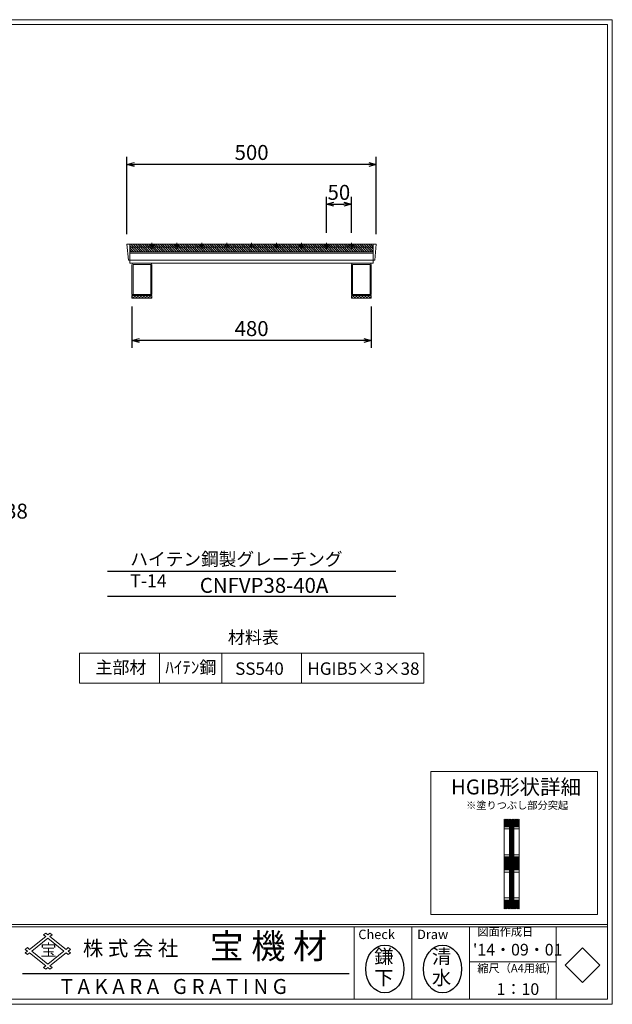
# Model space of a CAD drawing. Units: millimetres. Extents: x -3435 to -646, y 73 to 2046.
# Drawn here: x -1834 to -646, y 73 to 2046 of the extents above; entities that cross this region are included whole.
import ezdxf

# ---------------------------------------------------------------- set-up
doc = ezdxf.new("R2010")
doc.units = ezdxf.units.MM
doc.linetypes.add('CENTER', pattern=[10, 6.25, -1.25, 1.25, -1.25])
for name, color, linetype, lineweight in [('エンボス', 4, 'Continuous', 5), ('寸法線', 2, 'Continuous', 9), ('嵩上断面', 112, 'Continuous', 13), ('本体', 7, 'Continuous', 13)]:
    doc.layers.add(name, color=color, linetype=linetype, lineweight=lineweight)
doc.layers.add('外枠', color=7, linetype='Continuous')
doc.dimstyles.new('ISO-25', dxfattribs={"dimscale": 10, "dimtxt": 3, "dimasz": 1.5, "dimexe": 1.5, "dimexo": 2, "dimgap": 0.5, "dimtad": 1, "dimdsep": 46, "dimtxsty": 'Standard', "dimblk": 'OPEN30', "dimcen": 2.5, "dimadec": 0, "dimazin": 0, "dimtfac": 1, "dimtmove": 0, "dimatfit": 0, "dimldrblk": 'OPEN30', "dimfxl": 1, "dimarcsym": 0})
pattern_1 = [(45, (-292.3178, -97.7998), (-1.122532, 1.122532), [])]

# ---------------------------------------------------------------- blocks, each defined once
blk = doc.blocks.new('_Open30')
at = {"color": 0, "linetype": 'ByBlock', "lineweight": -2}
for p, q in [((-1, 0.27), (0, 0)), ((0, 0), (-1, -0.27)), ((0, 0), (-1, 0))]:
    blk.add_line(p, q, dxfattribs=at)
blk = doc.blocks.new('*D28')
at = {"layer": 'Defpoints', "color": 0, "linetype": 'Continuous'}
for p in [(-1618.9, 1756.1), (-1618.9, 1596.1), (-1118.9, 1596.1)]:
    blk.add_point(p, dxfattribs=at)
at = {"layer": '寸法線', "color": 0, "linetype": 'Continuous', "lineweight": -2}
for p, q in [((-1618.9, 1616.1), (-1618.9, 1771.1)), ((-1118.9, 1616.1), (-1118.9, 1771.1)), ((-1133.9, 1756.1), (-1603.9, 1756.1))]:
    blk.add_line(p, q, dxfattribs=at)
at = {"layer": '寸法線', "color": 0, "linetype": 'Continuous', "lineweight": -2, "xscale": 15, "yscale": 15, "zscale": 15, "rotation": 180}
blk.add_blockref('_Open30', (-1618.9, 1756.1), dxfattribs=at)
at = {"layer": '寸法線', "color": 0, "linetype": 'Continuous', "lineweight": -2, "xscale": 15, "yscale": 15, "zscale": 15}
blk.add_blockref('_Open30', (-1118.9, 1756.1), dxfattribs=at)
at = {"layer": '寸法線', "color": 0, "linetype": 'Continuous', "insert": (-1368.9, 1776.1), "char_height": 30, "attachment_point": 5}
blk.add_mtext('500', dxfattribs=at)
blk = doc.blocks.new('*D29')
at = {"layer": 'Defpoints', "color": 0, "linetype": 'Continuous'}
for p in [(-1608.9, 1491.1), (-1128.9, 1491.1), (-1608.9, 1403.1)]:
    blk.add_point(p, dxfattribs=at)
at = {"layer": '寸法線', "color": 0, "linetype": 'Continuous', "lineweight": -2}
for p, q in [((-1608.9, 1471.1), (-1608.9, 1388.1)), ((-1128.9, 1471.1), (-1128.9, 1388.1)), ((-1143.9, 1403.1), (-1593.9, 1403.1))]:
    blk.add_line(p, q, dxfattribs=at)
at = {"layer": '寸法線', "color": 0, "linetype": 'Continuous', "lineweight": -2, "xscale": 15, "yscale": 15, "zscale": 15, "rotation": 180}
blk.add_blockref('_Open30', (-1608.9, 1403.1), dxfattribs=at)
at = {"layer": '寸法線', "color": 0, "linetype": 'Continuous', "lineweight": -2, "xscale": 15, "yscale": 15, "zscale": 15}
blk.add_blockref('_Open30', (-1128.9, 1403.1), dxfattribs=at)
at = {"layer": '寸法線', "color": 0, "linetype": 'Continuous', "insert": (-1368.9, 1423.1), "char_height": 30, "attachment_point": 5}
blk.add_mtext('480', dxfattribs=at)
blk = doc.blocks.new('TB6')
at = {"layer": '本体', "color": 1, "linetype": 'CENTER', "ltscale": 0.3}
for p, q in [((9, 0), (-3, 0)), ((3, 6), (3, -6))]:
    blk.add_line(p, q, dxfattribs=at)
at = {"layer": '本体', "color": 0, "linetype": 'Continuous'}
blk.add_circle((3, 0), 3, dxfattribs=at)
blk = doc.blocks.new('HGIB詳細')
at = {"layer": 'エンボス', "linetype": 'Continuous'}
h = blk.add_hatch(dxfattribs=at)
h.set_pattern_fill('ANSI31', color=256, scale=0.5, style=0)
h.set_pattern_definition(pattern_1)
h.paths.add_polyline_path([(-176.9, 191.2), (-187.7, 191.2), (-187.7, 175.7), (-176.9, 175.7)])
h.paths.add_polyline_path([(-157.5, 191.2), (-168.3, 191.2), (-168.3, 175.7), (-157.5, 175.7)])
h.paths.add_polyline_path([(-157.5, 115.2), (-168.3, 115.2), (-168.3, 89.3), (-157.5, 89.3)])
h.paths.add_polyline_path([(-176.9, 115.2), (-187.7, 115.2), (-187.7, 89.3), (-176.9, 89.3)])
h.paths.add_polyline_path([(-176.9, 28.8), (-187.7, 28.8), (-187.7, 11.2), (-176.9, 11.2)])
h.paths.add_polyline_path([(-157.5, 28.8), (-168.3, 28.8), (-168.3, 11.2), (-157.5, 11.2)])
h = blk.add_hatch(dxfattribs=at)
h.set_pattern_fill('ANSI31', color=256, scale=0.5, style=0)
h.set_pattern_definition(pattern_1)
h.paths.add_polyline_path([(-168.3, 191.2), (-176.9, 191.2), (-176.9, 11.2), (-168.3, 11.2)])
at = {"layer": 'エンボス', "lineweight": 0}
for p, q in [((-187.7, 191.2), (-187.7, 11.2)), ((-157.5, 191.2), (-157.5, 11.2))]:
    blk.add_line(p, q, dxfattribs=at)
at = {"layer": 'エンボス', "linetype": 'Continuous'}
for p, q in [((-176.9, 191.2), (-176.9, 11.2)), ((-168.3, 191.2), (-168.3, 11.2)), ((-187.7, 175.7), (-176.9, 175.7)), ((-187.7, 171.4), (-176.9, 171.4)), ((-168.3, 175.7), (-157.5, 175.7)), ((-168.3, 171.4), (-157.5, 171.4)), ((-187.7, 119.5), (-176.9, 119.5)), ((-168.3, 119.5), (-157.5, 119.5)), ((-187.7, 115.2), (-176.9, 115.2)), ((-168.3, 115.2), (-157.5, 115.2)), ((-187.7, 89.3), (-176.9, 89.3)), ((-187.7, 85), (-176.9, 85)), ((-168.3, 89.3), (-157.5, 89.3)), ((-168.3, 85), (-157.5, 85)), ((-187.7, 33.1), (-176.9, 33.1)), ((-187.7, 28.8), (-176.9, 28.8)), ((-168.3, 33.1), (-157.5, 33.1)), ((-168.3, 28.8), (-157.5, 28.8))]:
    blk.add_line(p, q, dxfattribs=at)
blk.add_lwpolyline([(-334.3, 286.2), (0, 286.2), (0, 0), (-334.3, 0)], close=True, dxfattribs=at)
blk.add_text('HGIB形状詳細', height=30, dxfattribs=at).set_placement((-294.1, 240.5))
at = {"layer": 'エンボス', "linetype": 'Continuous', "insert": (-263.8, 226.3), "char_height": 15, "width": 256.247, "attachment_point": 1}
blk.add_mtext('※塗りつぶし部分突起', dxfattribs=at)
blk = doc.blocks.new('*D33')
at = {"layer": 'Defpoints', "color": 0, "ltscale": 3}
for p in [(-1168.9, 1676.1), (-1218.9, 1599.1), (-1168.9, 1599.1)]:
    blk.add_point(p, dxfattribs=at)
at = {"layer": '寸法線', "color": 0, "lineweight": -2, "ltscale": 3}
for p, q in [((-1218.9, 1619.1), (-1218.9, 1691.1)), ((-1168.9, 1619.1), (-1168.9, 1691.1)), ((-1203.9, 1676.1), (-1183.9, 1676.1))]:
    blk.add_line(p, q, dxfattribs=at)
at = {"layer": '寸法線', "color": 0, "lineweight": -2, "ltscale": 3, "xscale": 15, "yscale": 15, "zscale": 15, "rotation": 180}
blk.add_blockref('_Open30', (-1218.9, 1676.1), dxfattribs=at)
at = {"layer": '寸法線', "color": 0, "lineweight": -2, "ltscale": 3, "xscale": 15, "yscale": 15, "zscale": 15}
blk.add_blockref('_Open30', (-1168.9, 1676.1), dxfattribs=at)
at = {"layer": '寸法線', "color": 0, "ltscale": 3, "insert": (-1193.9, 1696.1), "char_height": 30, "attachment_point": 5}
blk.add_mtext('50', dxfattribs=at)
blk = doc.blocks.new('清水')
at = {"layer": '外枠', "linetype": 'Continuous'}
blk.add_ellipse((61.7, -84.6), major_axis=(0, -47.9), ratio=0.8, dxfattribs=at)
at = {"layer": '外枠', "linetype": 'Continuous', "char_height": 28.175, "width": 43.853, "attachment_point": 1}
for s, insert in [('{\\fHG正楷書体-PRO|b0|i0|c128|p65;清}', (40.6, -45.6)), ('{\\fHG正楷書体-PRO|b0|i0|c128|p65;水}', (40.6, -88.1))]:
    blk.add_mtext(s, dxfattribs=dict(at, insert=insert))
blk = doc.blocks.new('平ゴムパッキン')
at = {"layer": '嵩上断面'}
for p, q in [((3, 0), (3, -40)), ((3, 0), (8, 0)), ((8, 0), (8, -10)), ((8, -10), (8, -30)), ((8, -30), (8, -40)), ((3, -40), (8, -40))]:
    blk.add_line(p, q, dxfattribs=at)
at = {"layer": '嵩上断面', "color": 1}
for p, q in [((3, -3), (4.7, 0)), ((3, -9), (8, -0.3)), ((3, -15), (8, -6.3)), ((3, -21), (8, -12.3)), ((3, -27), (8, -18.3)), ((3, -33), (8, -24.3)), ((3, -39), (8, -30.3)), ((5.9, -40), (8, -36.3))]:
    blk.add_line(p, q, dxfattribs=at)

msp = doc.modelspace()

# ---------------------------------------------------------------- hatches: boundary and pattern name
at = {"layer": 'エンボス', "ltscale": 3}
h = msp.add_hatch(dxfattribs=at)
h.set_pattern_fill('ANSI31', color=256, angle=-90)
h.set_pattern_definition([(315, (-2822.277, 3620.2662), (2.245064, 2.245064), [])])
h.paths.add_polyline_path([(-1124.863, 1581.053), (-1124.863, 1590.053), (-1612.863, 1590.053), (-1612.863, 1581.053)])
edge = h.paths.add_edge_path()
edge.add_arc((-1568.863, 1593.053), 3, -270, -90, ccw=False)
edge.add_line((-1568.863, 1596.053), (-1612.863, 1596.053))
edge.add_line((-1612.863, 1596.053), (-1612.863, 1590.053))
edge.add_line((-1612.863, 1590.053), (-1568.863, 1590.053))
edge = h.paths.add_edge_path()
edge.add_arc((-1518.863, 1593.053), 3, -270, -90, ccw=False)
edge.add_line((-1518.863, 1596.053), (-1568.863, 1596.053))
edge.add_arc((-1568.863, 1593.053), 3, -90, 90, ccw=False)
edge.add_line((-1568.863, 1590.053), (-1518.863, 1590.053))
edge = h.paths.add_edge_path()
edge.add_arc((-1468.863, 1593.053), 3, -270, -90, ccw=False)
edge.add_line((-1468.863, 1596.053), (-1518.863, 1596.053))
edge.add_arc((-1518.863, 1593.053), 3, -90, 90, ccw=False)
edge.add_line((-1518.863, 1590.053), (-1468.863, 1590.053))
edge = h.paths.add_edge_path()
edge.add_arc((-1418.863, 1593.053), 3, -270, -90, ccw=False)
edge.add_line((-1418.863, 1596.053), (-1468.863, 1596.053))
edge.add_arc((-1468.863, 1593.053), 3, -90, 90, ccw=False)
edge.add_line((-1468.863, 1590.053), (-1418.863, 1590.053))
edge = h.paths.add_edge_path()
edge.add_arc((-1368.863, 1593.053), 3, -270, -90, ccw=False)
edge.add_line((-1368.863, 1596.053), (-1418.863, 1596.053))
edge.add_arc((-1418.863, 1593.053), 3, -90, 90, ccw=False)
edge.add_line((-1418.863, 1590.053), (-1368.863, 1590.053))
edge = h.paths.add_edge_path()
edge.add_arc((-1318.863, 1593.053), 3, -270, -90, ccw=False)
edge.add_line((-1318.863, 1596.053), (-1368.863, 1596.053))
edge.add_arc((-1368.863, 1593.053), 3, -90, 90, ccw=False)
edge.add_line((-1368.863, 1590.053), (-1318.863, 1590.053))
edge = h.paths.add_edge_path()
edge.add_arc((-1268.863, 1593.053), 3, -270, -90, ccw=False)
edge.add_line((-1268.863, 1596.053), (-1318.863, 1596.053))
edge.add_arc((-1318.863, 1593.053), 3, -90, 90, ccw=False)
edge.add_line((-1318.863, 1590.053), (-1268.863, 1590.053))
edge = h.paths.add_edge_path()
edge.add_arc((-1218.863, 1593.053), 3, -270, -90, ccw=False)
edge.add_line((-1218.863, 1596.053), (-1268.863, 1596.053))
edge.add_arc((-1268.863, 1593.053), 3, -90, 90, ccw=False)
edge.add_line((-1268.863, 1590.053), (-1218.863, 1590.053))
edge = h.paths.add_edge_path()
edge.add_arc((-1168.863, 1593.053), 3, -270, -90, ccw=False)
edge.add_line((-1168.863, 1596.053), (-1218.863, 1596.053))
edge.add_arc((-1218.863, 1593.053), 3, -90, 90, ccw=False)
edge.add_line((-1218.863, 1590.053), (-1168.863, 1590.053))
edge = h.paths.add_edge_path()
edge.add_line((-1124.863, 1590.053), (-1124.863, 1596.053))
edge.add_line((-1124.863, 1596.053), (-1168.863, 1596.053))
edge.add_arc((-1168.863, 1593.053), 3, -90, 90, ccw=False)
edge.add_line((-1168.863, 1590.053), (-1124.863, 1590.053))

# ---------------------------------------------------------------- linework, layer by layer
at = {"layer": '外枠', "lineweight": 9, "ltscale": 80}
for p, q in [((-645.673, 2046.053), (-3435.184, 2046.053)), ((-645.673, 72.784), (-645.673, 2046.053)), ((-3435.184, 72.784), (-645.673, 72.784))]:
    msp.add_line(p, q, dxfattribs=at)
at = {"layer": '外枠', "lineweight": 9, "ltscale": 100}
for p, q in [((-3425.184, 2036.662), (-655.064, 2036.662)), ((-655.064, 2036.662), (-655.064, 82.784)), ((-3425.184, 82.784), (-655.064, 82.784))]:
    msp.add_line(p, q, dxfattribs=at)
at = {"layer": '外枠', "ltscale": 3}
for p, q in [((-1657.637, 940.831), (-1079.691, 940.831)), ((-1618.923, 940.831), (-1118.803, 940.831)), ((-1658.036, 890.831), (-1079.691, 890.831)), ((-1828.111, 134.455), (-1173.01, 134.455))]:
    msp.add_line(p, q, dxfattribs=at)
at = {"layer": '外枠', "linetype": 'Continuous', "lineweight": 9, "ltscale": 100}
for p, q in [((-3425.184, 232.879), (-655.064, 232.879)), ((-3425.184, 228.183), (-655.064, 228.183)), ((-1163.453, 228.183), (-1163.453, 82.784)), ((-1047.798, 228.183), (-1047.798, 82.784)), ((-932.143, 228.183), (-932.143, 82.784)), ((-758.521, 228.183), (-758.521, 82.784)), ((-1781.747, 208.745), (-1814.092, 182.869)), ((-1777.433, 205.294), (-1809.778, 179.418)), ((-1781.747, 215.647), (-1786.061, 212.196)), ((-1786.061, 212.196), (-1781.747, 208.745)), ((-1781.747, 215.647), (-1777.433, 212.196)), ((-1773.12, 215.647), (-1777.433, 212.196)), ((-1777.433, 205.294), (-1745.089, 179.418)), ((-1773.12, 215.647), (-1768.806, 212.196)), ((-1768.806, 212.196), (-1773.12, 208.745)), ((-1773.12, 208.745), (-1740.775, 182.869)), ((-1818.406, 186.32), (-1822.72, 182.869)), ((-1818.406, 179.418), (-1822.72, 182.869)), ((-1818.406, 179.418), (-1822.72, 175.967)), ((-1814.092, 182.869), (-1818.406, 186.32)), ((-1777.433, 153.542), (-1809.778, 179.418)), ((-1745.089, 179.418), (-1777.433, 153.542)), ((-1736.461, 186.32), (-1740.775, 182.869)), ((-1736.461, 186.32), (-1732.147, 182.869)), ((-1732.147, 182.869), (-1736.461, 179.418)), ((-1736.461, 179.418), (-1732.147, 175.967)), ((-705.544, 186.246), (-740.408, 151.381)), ((-670.68, 151.381), (-705.544, 186.246)), ((-1818.406, 172.516), (-1822.72, 175.967)), ((-1814.092, 175.967), (-1818.406, 172.516)), ((-1781.747, 150.091), (-1814.092, 175.967)), ((-1740.775, 175.967), (-1773.12, 150.091)), ((-1740.775, 175.967), (-1736.461, 172.516)), ((-1732.147, 175.967), (-1736.461, 172.516)), ((-1781.747, 150.091), (-1786.061, 146.64)), ((-1781.747, 143.189), (-1786.061, 146.64)), ((-1777.433, 146.64), (-1781.747, 143.189)), ((-1773.12, 143.189), (-1777.433, 146.64)), ((-1768.806, 146.64), (-1773.12, 150.091)), ((-1768.806, 146.64), (-1773.12, 143.189)), ((-758.521, 157.831), (-932.143, 157.831)), ((-740.408, 151.381), (-705.544, 116.517)), ((-705.544, 116.517), (-670.68, 151.381))]:
    msp.add_line(p, q, dxfattribs=at)
at = {"layer": '外枠', "linetype": 'Continuous'}
msp.add_ellipse((-1101.772, 143.585), major_axis=(0, -47.859), ratio=0.8, dxfattribs=at)
at = {"layer": '嵩上断面'}
for p, q in [((-1608.863, 1555.053), (-1608.863, 1496.053)), ((-1605.863, 1558.053), (-1571.863, 1558.053)), ((-1568.863, 1555.053), (-1568.863, 1496.053)), ((-1168.863, 1555.053), (-1168.863, 1496.053)), ((-1131.863, 1558.053), (-1165.863, 1558.053)), ((-1128.863, 1555.053), (-1128.863, 1496.053)), ((-1571.863, 1493.053), (-1605.863, 1493.053)), ((-1165.863, 1493.053), (-1131.863, 1493.053))]:
    msp.add_line(p, q, dxfattribs=at)
at = {"layer": '嵩上断面', "linetype": 'Continuous'}
for points in [[(-1571.163, 1555.753), (-1571.163, 1495.353), (-1606.563, 1495.353), (-1606.563, 1555.753)], [(-1166.563, 1555.753), (-1166.563, 1495.353), (-1131.163, 1495.353), (-1131.163, 1555.753)]]:
    msp.add_lwpolyline(points, close=True, dxfattribs=at)
at = {"layer": '嵩上断面'}
for centre, start, end in [((-1605.863, 1555.053), 90, 180), ((-1571.863, 1555.053), 0, 90), ((-1165.863, 1555.053), 90, 180), ((-1131.863, 1555.053), 0, 90), ((-1605.863, 1496.053), 180, 270), ((-1571.863, 1496.053), 270, 0), ((-1165.863, 1496.053), 180, 270), ((-1131.863, 1496.053), 270, 0)]:
    msp.add_arc(centre, 3, start, end, dxfattribs=at)
at = {"layer": '本体', "linetype": 'Continuous'}
for p, q in [((-1618.863, 1596.053), (-1612.863, 1596.053)), ((-1618.863, 1596.053), (-1615.863, 1564.053)), ((-1612.863, 1596.053), (-1612.863, 1558.053)), ((-1124.863, 1596.053), (-1612.863, 1596.053)), ((-1124.863, 1590.053), (-1612.863, 1590.053)), ((-1124.863, 1581.053), (-1612.863, 1581.053)), ((-1118.863, 1596.053), (-1124.863, 1596.053)), ((-1124.863, 1596.053), (-1124.863, 1558.053)), ((-1118.863, 1596.053), (-1121.863, 1564.053)), ((-1615.863, 1564.053), (-1612.863, 1564.053)), ((-1124.863, 1578.053), (-1612.863, 1578.053)), ((-1124.863, 1564.053), (-1612.863, 1564.053)), ((-1121.863, 1564.053), (-1124.863, 1564.053)), ((-1124.863, 1558.053), (-1612.863, 1558.053))]:
    msp.add_line(p, q, dxfattribs=at)
at = {"layer": '本体', "ltscale": 3}
for p, q in [((-1713.863, 776.38), (-1023.863, 776.38)), ((-1713.863, 776.38), (-1713.863, 716.38)), ((-1553.863, 776.38), (-1553.863, 716.38)), ((-1428.863, 776.38), (-1428.863, 716.38)), ((-1268.863, 776.38), (-1268.863, 716.38)), ((-1023.863, 776.38), (-1023.863, 716.38)), ((-1713.863, 716.38), (-1023.863, 716.38))]:
    msp.add_line(p, q, dxfattribs=at)

# ---------------------------------------------------------------- block references
at = {"layer": '寸法線', "ltscale": 3, "xscale": -1, "rotation": 90}
msp.add_blockref('平ゴムパッキン', (-1608.863, 1496.053), dxfattribs=at)
at = {"layer": '寸法線', "ltscale": 3, "rotation": 270}
msp.add_blockref('平ゴムパッキン', (-1128.863, 1496.053), dxfattribs=at)
at = {"layer": '寸法線', "ltscale": 3}
msp.add_blockref('清水', (-1047.798, 228.183), dxfattribs=at)
at = {"layer": '本体', "linetype": 'Continuous', "rotation": 270}
for p in [(-1568.863, 1596.053), (-1518.863, 1596.053), (-1468.863, 1596.053), (-1418.863, 1596.053), (-1368.863, 1596.053), (-1318.863, 1596.053), (-1268.863, 1596.053), (-1218.863, 1596.053), (-1168.863, 1596.053)]:
    msp.add_blockref('TB6', p, dxfattribs=at)
at = {"layer": '本体', "ltscale": 3}
msp.add_blockref('HGIB詳細', (-675.064, 252.879), dxfattribs=at)

# ---------------------------------------------------------------- texts
at = {"layer": '外枠', "linetype": 'Continuous', "lineweight": 9, "ltscale": 100, "attachment_point": 1}
for s, insert, char_height, width in [('ハイテン鋼製グレーチング T-14', (-1612.135, 978), 26, 499.43814), ('\\A1;CNFVP38-40A', (-1472.781, 927.367), 30, 299.60319), ('材料表', (-1416.478, 820.52), 25, 1015.1375), ('主部材', (-1682.026, 760.52), 25, 109.29135), ('ﾊｲﾃﾝ鋼', (-1541.808, 760.52), 25, 207.8885), ('SS540', (-1401.838, 758.045), 25, 100.75961), ('HGIB5×3×38', (-1256.985, 758.045), 25, 237.55655), ('宝 機 材', (-1452.937, 214.315), 50, 269.1378), ('Check', (-1154.893, 222.297), 18.7831, 274.13809), ('Draw', (-1037.149, 222.297), 18.7831, 274.13809), ('図面作成日', (-916.286, 226.514), 16.4352, 274.1381), ('株 式 会 社', (-1707.163, 199.951), 30, 282.8297), ('{\\fＭＳ ゴシック|b0|i0|c128|p49;宝}', (-1792.343, 193.602), 23.95394, 23.85059), ("'14・09・01", (-925.198, 194.005), 23.4788, 274.1381), ('縮尺（A4用紙)', (-916.286, 153.308), 16.4352, 274.1381), ('T A K A R A   G R A T I N G', (-1751.562, 123.499), 30.00024, 539.48276), ('1：10', (-877.596, 115.026), 23.4788, 274.1381)]:
    msp.add_mtext(s, dxfattribs=dict(at, insert=insert, char_height=char_height, width=width))
at = {"layer": '外枠', "linetype": 'Continuous', "char_height": 28.17461, "width": 43.8527, "attachment_point": 1}
for s, insert in [('{\\fHGSeikaishotaiPRO|b0|i0|c128|p65;鎌}', (-1122.9, 182.564)), ('{\\fHGSeikaishotaiPRO|b0|i0|c128|p65;下}', (-1122.9, 140.034))]:
    msp.add_mtext(s, dxfattribs=dict(at, insert=insert))
at = {"layer": '寸法線', "linetype": 'Continuous', "insert": (-2087.191, 1036.795), "char_height": 30, "attachment_point": 7}
msp.add_mtext('HGIB5×3×38', dxfattribs=at)

# ---------------------------------------------------------------- dimensions: what is measured, and where the dimension line sits
at = {"layer": '寸法線', "linetype": 'Continuous'}
for base, p1, p2, picture, middle in [((-1618.863, 1756.053), (-1118.863, 1596.053), (-1618.863, 1596.053), '*D28', (-1368.863, 1776.053)), ((-1608.863, 1403.053), (-1128.863, 1491.053), (-1608.863, 1491.053), '*D29', (-1368.863, 1423.053))]:
    dim = msp.add_linear_dim(base=base, p1=p1, p2=p2, dimstyle='ISO-25', dxfattribs=at)
    dim.commit()
    dim.dimension.update_dxf_attribs({"geometry": picture, "text_midpoint": middle})
at = {"layer": '寸法線', "ltscale": 3}
dim = msp.add_linear_dim(base=(-1168.863, 1676.053), p1=(-1218.863, 1599.053), p2=(-1168.863, 1599.053), dimstyle='ISO-25', dxfattribs=at)
dim.commit()
dim.dimension.update_dxf_attribs({"geometry": '*D33', "text_midpoint": (-1193.863, 1696.053)})

doc.saveas('drawing.dxf')
